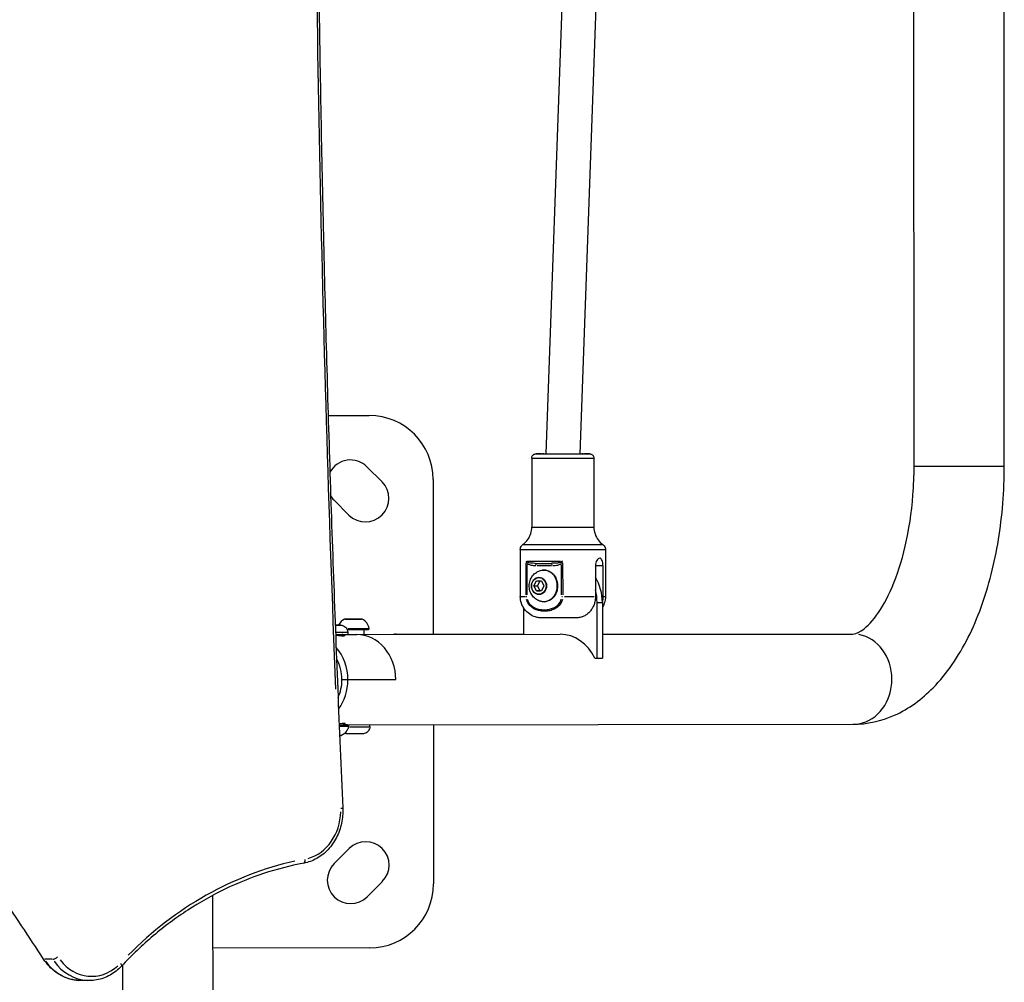
# Model space of a CAD drawing. Units: millimetres. Extents: x -632 to 22432, y 7 to 15606.
# Drawn here: x 9006 to 9468, y 4185 to 4638 of the extents above; entities that cross this region are included whole.
import ezdxf

# ---------------------------------------------------------------- set-up
doc = ezdxf.new("R2010")
doc.units = ezdxf.units.MM
doc.header["$MEASUREMENT"] = 0

msp = doc.modelspace()

# ---------------------------------------------------------------- linework, layer by layer
for p, q in [((9468.38, 4427.91), (9468.13, 5224.48)), ((9276.8, 4653.11), (9268.93, 4433.68)), ((9425.98, 4427.9), (9425.91, 4652.88)), ((9260.65, 4649.24), (9252.92, 4433.83)), ((9150.65, 4451.63), (9169.98, 4451.65)), ((9252.92, 4433.83), (9252.92, 4433.68)), ((9246.32, 4431.68), (9246.33, 4399.26)), ((9275.52, 4431.69), (9275.53, 4399.26)), ((9168.89, 4427.6), (9175.96, 4420.54)), ((9200, 4421.67), (9200.05, 4349.02)), ((9160.42, 4404.97), (9153.34, 4412.04)), ((9240.94, 4388.71), (9240.94, 4366.68)), ((9280.94, 4388.72), (9280.94, 4366.69)), ((9243.67, 4367.5), (9243.67, 4382.44)), ((9245.49, 4382.41), (9245.49, 4382.41)), ((9247.94, 4382.27), (9247.94, 4382.27)), ((9255.44, 4382.27), (9255.44, 4382.27)), ((9260.84, 4382.45), (9260.85, 4367.51)), ((9244.03, 4381.54), (9244.04, 4367.46)), ((9248.81, 4381.27), (9255.56, 4381.28)), ((9260.35, 4367.46), (9260.35, 4381.54)), ((9276.24, 4381.18), (9276.25, 4366.68)), ((9276.42, 4381.19), (9279.57, 4381.19)), ((9279.74, 4381.19), (9279.75, 4366.69)), ((9247.31, 4371.67), (9248.5, 4374.05)), ((9248.5, 4374.05), (9250.88, 4374.05)), ((9249.06, 4371.67), (9250.25, 4374.05)), ((9250.88, 4374.05), (9252.07, 4371.67)), ((9248.5, 4369.29), (9247.31, 4371.67)), ((9247.31, 4371.67), (9249.06, 4371.67)), ((9250.88, 4369.29), (9248.5, 4369.29)), ((9248.5, 4369.29), (9250.25, 4369.29)), ((9250.25, 4369.29), (9249.06, 4371.67)), ((9250.89, 4369.29), (9250.25, 4369.29)), ((9252.07, 4371.67), (9250.88, 4369.29)), ((9277.02, 4337.73), (9277.02, 4363.88)), ((9277.14, 4363.88), (9279.39, 4363.88)), ((9279.52, 4363.88), (9279.52, 4337.73)), ((9242.38, 4361.53), (9242.38, 4348.91)), ((9166.56, 4356.05), (9158.45, 4356.04)), ((9158.61, 4356.09), (9166.39, 4356.1)), ((9153.97, 4353.23), (9155.32, 4353.23)), ((9155.32, 4353.23), (9153.97, 4353.22)), ((9155.32, 4353.23), (9155.32, 4353.23)), ((9169.44, 4351.1), (9159.59, 4351.09)), ((9159.82, 4349.88), (9159.82, 4348.83)), ((9159.98, 4351.68), (9169.9, 4351.69)), ((9167.51, 4348.84), (9167.51, 4351.1)), ((9159.82, 4348.83), (9164.06, 4348.84)), ((9164.06, 4348.84), (9259.69, 4348.93)), ((9182.68, 4349.02), (9242.38, 4349.02)), ((9279.52, 4348.95), (9372.19, 4349.03)), ((9279.52, 4349.02), (9372.2, 4349.03)), ((9372.2, 4349.03), (9397.19, 4349.06)), ((9275.89, 4337.73), (9277.02, 4337.73)), ((9277.02, 4337.73), (9279.52, 4337.73)), ((9159.94, 4327.62), (9157.12, 4327.62)), ((9159.94, 4327.62), (9157.12, 4327.62)), ((9159.94, 4327.62), (9182.44, 4327.64)), ((9182.44, 4327.64), (9159.94, 4327.62)), ((9157.83, 4307.22), (9157.83, 4306.43)), ((9157.83, 4306.43), (9397.23, 4306.66)), ((9170.2, 4305.57), (9170.2, 4306.44)), ((9200.08, 4306.47), (9200.13, 4231.67)), ((9153.46, 4241.23), (9160.52, 4248.31)), ((9176.09, 4232.76), (9169.03, 4225.69)), ((9096.34, 4226.29), (9096.89, 3420.79)), ((9170.15, 4201.65), (9096.35, 4201.6)), ((9021.03, 4196.29), (9017.43, 4196.29)), ((9053.96, 4193.55), (9054.49, 3420.76)), ((9038.54, 4186.32), (9034.54, 4186.32))]:
    msp.add_line(p, q)
for centre, radius, start, end in [((9170, 4421.65), 30, 0.0396, 90.0396), ((9161.11, 4419.82), 11, 45.0396, 151.2831), ((9168.19, 4412.75), 11, 225.0396, 45.0396), ((9161.11, 4419.82), 11, 212.4256, 225.0396), ((9160.92, 4350.68), 5.93, 115.1984, 154.5484), ((9158.61, 4355.59), 0.5, 90.0545, 115.1984), ((9166.39, 4355.6), 0.5, 64.9106, 90.0545), ((9164.09, 4350.68), 5.93, 9.771, 64.9106), ((9169.44, 4351.6), 0.5, 270.0545, 9.771), ((9168.31, 4240.54), 11, 315.0396, 135.0396), ((9161.24, 4233.46), 11, 135.0396, 315.0396), ((9170.13, 4231.65), 30, 270.0396, 0.0396)]:
    msp.add_arc(centre, radius, start, end)
for centre, major_axis, ratio, start_param, end_param in [((9260.92, 4433.68), (12.6, 0), 0.000371, 2.504043, 6.920184), ((9260.92, 4433.68), (9.6, 0), 0.000371, 2.771505, 6.652273), ((9260.92, 4433.68), (-8, 0.14), 0.010836, 6.282989, 7.33058), ((9260.92, 4433.68), (-8, 0.14), 0.010836, 1.047395, 1.050042), ((9260.92, 4431.68), (14.6, 0), 0.000371, 3.298673, 6.126107), ((9447.18, 4427.9), (-21.2, -0.01), 0.000371, 0.15708, 2.984513), ((9260.93, 4399.26), (14.6, 0), 0.000371, 3.298672, 6.126106), ((9260.94, 4391.15), (18.75, 0.01), 0.000371, 3.298209, 6.126569), ((9260.94, 4388.71), (20, 0.01), 0.000371, 3.298673, 6.126106), ((9244.64, 4383.22), (-1.33, 0.81), 0.35628, 1.00985, 1.480313), ((9243.53, 4382.32), (0.697, 0.717), 0.382259, 5.10212, 5.704252), ((9260.94, 4383.28), (20, 0.01), 0.000371, 3.721881, 4.655698), ((9247.94, 4381.27), (0, 1), 0.5, 0, 0.000428), ((9260.94, 4382.28), (-19, -0.01), 0.000371, 0.81707, 1.277298), ((9247.94, 4381.27), (0, 1), 0.5, 4.791336, 6.204667), ((9255.44, 4381.27), (0, 1), 0.5, 0, 0.000428), ((9255.44, 4381.27), (0, 1), 0.5, 4.791336, 6.204667), ((9259.85, 4382.33), (-0.697, 0.717), 0.382737, 4.390137, 4.992269), ((9260.74, 4383.22), (-1.88, -0.94), 0.002119, 4.684054, 5.154517), ((9251.9, 4371.67), (-0.01, 7.43), 0.866025, 3.027674, 6.397104), ((9262.2, 4363.88), (0.02, -20), 0.866025, 1.570055, 2.194371), ((9259.7, 4363.88), (-0.02, 20), 0.866025, 4.711647, 5.010413), ((9260.94, 4366.68), (-20, -0.01), 0.000371, 0.02642, 0.50199), ((9244.62, 4366.67), (-1.09, 0), 0.00037, 0.537781, 0.977719), ((9260.89, 4366.68), (-1.06, 0), 0.00039, 1.071066, 1.511003), ((9260.94, 4366.68), (20, 0.01), 0.000371, 4.751383, 5.539876), ((9260.94, 4366.68), (20, 0.01), 0.000371, 5.952878, 6.265801), ((9152.82, 4353.22), (3.65, 0), 0.000371, 5.157977, 7.408421), ((9152.82, 4349.87), (7, 0), 0.000371, 4.965053, 6.21381), ((9152.82, 4348.82), (7, 0), 0.000371, 4.901431, 6.283185), ((9164.08, 4327.64), (-0.02, 21.2), 0.866025, 4.711647, 6.283185), ((9164.08, 4327.64), (-0.02, 21.2), 0.866025, 4.711647, 6.283185), ((9182.68, 4327.82), (0, 21.2), 0.5, 0, 0.124241), ((9259.71, 4327.73), (-0.02, 21.2), 0.866025, 5.202863, 6.283185), ((9372.21, 4327.83), (-28.96, -0.02), 0.732051, 4.712232, 4.712974), ((9372.21, 4327.83), (0.01, -21.2), 0.366025, 3.141008, 3.141436), ((9397.21, 4327.86), (-0.02, 21.2), 0.866025, 3.298672, 6.126106), ((9141.58, 4327.61), (0.02, -21.2), 0.866025, 1.570055, 2.369902), ((9141.58, 4327.61), (-0.02, 17.95), 0.866025, 4.711647, 5.292053), ((9141.58, 4327.61), (-0.02, 17.95), 0.866025, 4.222153, 4.711647), ((9141.58, 4327.61), (0.02, -21.2), 0.866025, 0.86112, 1.570055), ((9152.83, 4306.42), (5, 0), 0.000371, 5.352907, 6.283185), ((9152.83, 4305.84), (7.43, 0), 0.000371, 5.187502, 6.225458), ((9152.83, 4306.42), (6.94, 0), 0.000371, 5.252291, 6.954461), ((9163.2, 4305.56), (7, 0), 0.000371, 4.370466, 6.182515), ((9152.83, 4301.47), (4.1, 0), 0.000371, 5.637934, 6.248476), ((9155.5, 4267.27), (2, 0.09), 0.025353, 5.287818, 6.230798), ((9136.61, 4266.09), (0.02, -23), 0.866025, 0.232506, 1.548419), ((9138.79, 4243.39), (0.37, -1.97), 0.493661, 0.073971, 1.405441), ((9166.32, 4053.82), (-0.13, 192.01), 0.866025, 0.18884, 0.71876), ((9022.61, 4197.49), (-1.68, -1.09), 0.300469, 0.510894, 1.924611), ((9018.61, 4197.49), (-1.68, -1.09), 0.300469, 0.021618, 0.410737), ((9034.53, 4211.32), (0.02, -25), 0.866025, 5.403369, 6.236879), ((9038.53, 4211.32), (0.02, -25), 0.866025, 5.403369, 6.236879), ((9039.53, 4211.32), (0.02, -23), 0.866025, 5.440779, 6.947669), ((9052.09, 4194.48), (1.46, -1.36), 0.366457, 0.059826, 1.1367)]:
    msp.add_ellipse(centre, major_axis=major_axis, ratio=ratio, start_param=start_param, end_param=end_param)
for centre, major_axis in [((9249.72, 4371.67), (0, 4.1)), ((9249.69, 4371.67), (0, -3.89))]:
    msp.add_ellipse(centre, major_axis=major_axis, ratio=0.866025)
for points, knots in [([(9156.73, 5385.91), (9155.13, 5348.66), (9153.7, 5311.39), (9151.17, 5236.85), (9150.06, 5199.57), (9148.18, 5125), (9147.39, 5087.71), (9146.15, 5013.12), (9145.69, 4975.83), (9145.09, 4901.23), (9144.95, 4863.93), (9145, 4789.33), (9145.18, 4752.03), (9145.87, 4677.43), (9146.37, 4640.13), (9147.71, 4565.55), (9148.54, 4528.26), (9150.53, 4453.69), (9151.69, 4416.41), (9154.35, 4341.87), (9155.84, 4304.61), (9157.5, 4267.36)], [0, 0, 0, 0, 11.191968, 11.191968, 22.383937, 22.383937, 33.575905, 33.575905, 44.767873, 44.767873, 55.959842, 55.959842, 67.15181, 67.15181, 78.343778, 78.343778, 89.535747, 89.535747, 100.727715, 100.727715, 111.919683, 111.919683, 111.919683, 111.919683]), ([(9153.46, 5330.1), (9147.02, 5162.39), (9143.88, 4994.51), (9144.07, 4658.75), (9147.4, 4490.87), (9154.14, 4323.17)], [5.595984, 5.595984, 5.595984, 5.595984, 55.959842, 55.959842, 106.323699, 106.323699, 106.323699, 106.323699]), ([(9016.94, 4196.4), (9010.1, 4206.88), (9003.13, 4217.26), (8982.14, 4248.34), (8967.98, 4268.92), (8939.36, 4309.78), (8924.9, 4330.07), (8895.65, 4370.33), (8880.87, 4390.31), (8851, 4429.97), (8835.91, 4449.64), (8805.43, 4488.66), (8790.03, 4508.01), (8758.94, 4546.38), (8743.24, 4565.4), (8711.53, 4603.11), (8695.53, 4621.79), (8663.23, 4658.81), (8646.93, 4677.15), (8614.04, 4713.47), (8597.44, 4731.45), (8563.96, 4767.04), (8547.08, 4784.66), (8513.02, 4819.52), (8495.85, 4836.76), (8461.23, 4870.86), (8443.77, 4887.72), (8408.59, 4921.05), (8390.86, 4937.52), (8355.12, 4970.06), (8337.12, 4986.13), (8300.84, 5017.86), (8282.57, 5033.52), (8245.77, 5064.43), (8227.24, 5079.67), (8192.25, 5107.86), (8175.82, 5120.85), (8146.9, 5143.29), (8134.46, 5152.82), (8112.58, 5169.33), (8103.18, 5176.35), (8086.67, 5188.55), (8079.58, 5193.74), (8061.81, 5206.65), (8051.1, 5214.29), (8034.86, 5225.38), (8029.41, 5229.01), (8018.45, 5236.1), (8012.92, 5239.56), (8007.35, 5242.91)], [0, 0, 0, 0, 3.942936, 3.942936, 11.828809, 11.828809, 19.714682, 19.714682, 27.600555, 27.600555, 35.486428, 35.486428, 43.372301, 43.372301, 51.258174, 51.258174, 59.144047, 59.144047, 67.02992, 67.02992, 74.915793, 74.915793, 82.801666, 82.801666, 90.687539, 90.687539, 98.573412, 98.573412, 106.459284, 106.459284, 114.345157, 114.345157, 122.23103, 122.23103, 130.116903, 130.116903, 137.017042, 137.017042, 142.192146, 142.192146, 146.073474, 146.073474, 148.98447, 148.98447, 153.350964, 153.350964, 155.534211, 155.534211, 157.717458, 157.717458, 157.717458, 157.717458]), ([(9246.32, 4431.68), (9246.32, 4431.89), (9246.36, 4432.11), (9246.5, 4432.52), (9246.6, 4432.71), (9246.85, 4433.05), (9247.01, 4433.2), (9247.36, 4433.44), (9247.56, 4433.54), (9247.86, 4433.63), (9247.96, 4433.65), (9248.11, 4433.67), (9248.14, 4433.67), (9248.19, 4433.67), (9248.2, 4433.68), (9248.21, 4433.68), (9248.22, 4433.68), (9248.24, 4433.68), (9248.25, 4433.68), (9248.26, 4433.68), (9248.27, 4433.68), (9248.28, 4433.68), (9248.29, 4433.68), (9248.3, 4433.68), (9248.31, 4433.68), (9248.33, 4433.68), (9248.34, 4433.68), (9248.41, 4433.68), (9248.5, 4433.68), (9248.95, 4433.68), (9249.52, 4433.68), (9251, 4433.68), (9251.9, 4433.68), (9252.92, 4433.68)], [0, 0, 0, 0, 0.064859, 0.064859, 0.128546, 0.128546, 0.192275, 0.192275, 0.256, 0.256, 0.287415, 0.287415, 0.298803, 0.298803, 0.302049, 0.302049, 0.304944, 0.304944, 0.309572, 0.309572, 0.314499, 0.314499, 0.322777, 0.322777, 0.342313, 0.342313, 0.40085, 0.40085, 0.576827, 0.576827, 1.007948, 1.007948, 1.405496, 1.405496, 1.405496, 1.405496]), ([(9251.34, 4433.68), (9251.34, 4433.68), (9251.34, 4433.68), (9251.36, 4433.68), (9251.4, 4433.68), (9251.59, 4433.68), (9251.88, 4433.68), (9252.74, 4433.68), (9253.33, 4433.68), (9254.75, 4433.68), (9255.59, 4433.68), (9257.4, 4433.68), (9258.4, 4433.68), (9260.41, 4433.68), (9261.45, 4433.68), (9263.47, 4433.68), (9264.46, 4433.68), (9266.27, 4433.68), (9267.11, 4433.68), (9268.53, 4433.68), (9269.12, 4433.68), (9270.01, 4433.68), (9270.31, 4433.69), (9270.46, 4433.69), (9270.48, 4433.69), (9270.5, 4433.69), (9270.51, 4433.69), (9270.51, 4433.69), (9270.51, 4433.69), (9270.51, 4433.69)], [0.17872, 0.17872, 0.17872, 0.17872, 0.203438, 0.203438, 0.296791, 0.296791, 0.579546, 0.579546, 0.884667, 0.884667, 1.190437, 1.190437, 1.496282, 1.496282, 1.802145, 1.802145, 2.108013, 2.108013, 2.413876, 2.413876, 2.71972, 2.71972, 3.025488, 3.025488, 3.081422, 3.081422, 3.11266, 3.11266, 3.117863, 3.117863, 3.117863, 3.117863]), ([(9268.93, 4433.69), (9269.67, 4433.69), (9270.34, 4433.69), (9271.73, 4433.69), (9272.38, 4433.69), (9273.04, 4433.69), (9273.21, 4433.69), (9273.41, 4433.69), (9273.46, 4433.69), (9273.51, 4433.69), (9273.52, 4433.69), (9273.55, 4433.69), (9273.55, 4433.69), (9273.58, 4433.69), (9273.59, 4433.69), (9273.61, 4433.69), (9273.62, 4433.68), (9273.64, 4433.68), (9273.66, 4433.68), (9273.69, 4433.68), (9273.7, 4433.68), (9273.75, 4433.67), (9273.78, 4433.67), (9273.89, 4433.66), (9273.96, 4433.64), (9274.19, 4433.58), (9274.35, 4433.52), (9274.68, 4433.33), (9274.85, 4433.2), (9275.14, 4432.89), (9275.26, 4432.71), (9275.43, 4432.32), (9275.49, 4432.11), (9275.52, 4431.83), (9275.52, 4431.76), (9275.52, 4431.69)], [3.132443, 3.132443, 3.132443, 3.132443, 3.417492, 3.417492, 3.819099, 3.819099, 4.018162, 4.018162, 4.146971, 4.146971, 4.202497, 4.202497, 4.223358, 4.223358, 4.230981, 4.230981, 4.234413, 4.234413, 4.238938, 4.238938, 4.244303, 4.244303, 4.253881, 4.253881, 4.276013, 4.276013, 4.325883, 4.325883, 4.389351, 4.389351, 4.453074, 4.453074, 4.516802, 4.516802, 4.538029, 4.538029, 4.538029, 4.538029]), ([(9397.19, 4349.06), (9397.98, 4349.06), (9399, 4349.17), (9403, 4351.77), (9405.61, 4354.15), (9410.8, 4361.26), (9413.33, 4365.71), (9418.02, 4376.63), (9420.16, 4383.18), (9423.58, 4397.84), (9424.83, 4406.01), (9425.81, 4418.86), (9425.98, 4423.38), (9425.98, 4427.9)], [4.712389, 4.712389, 4.712389, 4.712389, 5.026548, 5.026548, 5.31335, 5.31335, 5.572392, 5.572392, 5.845543, 5.845543, 6.131608, 6.131608, 6.283185, 6.283185, 6.283185, 6.283185]), ([(9397.23, 4306.66), (9403.98, 4306.66), (9410.69, 4308.21), (9423.62, 4313.98), (9429.66, 4318.48), (9441.51, 4330.51), (9446.92, 4338.55), (9455.94, 4356.51), (9459.52, 4366.47), (9464.94, 4387.66), (9466.76, 4398.9), (9468.15, 4416.18), (9468.38, 4422.04), (9468.38, 4427.91)], [4.712389, 4.712389, 4.712389, 4.712389, 4.93168, 4.93168, 5.181563, 5.181563, 5.495722, 5.495722, 5.809882, 5.809882, 6.124041, 6.124041, 6.283185, 6.283185, 6.283185, 6.283185]), ([(9242.18, 4391.14), (9243.06, 4391.77), (9243.84, 4392.56), (9245.09, 4394.3), (9245.57, 4395.28), (9246.18, 4397.25), (9246.33, 4398.26), (9246.33, 4399.26)], [0, 0, 0, 0, 0.3242842, 0.3242842, 0.6427148, 0.6427148, 0.9424583, 0.9424583, 0.9424583, 0.9424583]), ([(9275.53, 4399.26), (9275.53, 4398.18), (9275.72, 4397.09), (9276.4, 4395.06), (9276.91, 4394.1), (9278.15, 4392.45), (9278.88, 4391.74), (9279.69, 4391.15)], [0, 0, 0, 0, 0.3242916, 0.3242916, 0.6427251, 0.6427251, 0.9424583, 0.9424583, 0.9424583, 0.9424583]), ([(9240.94, 4388.71), (9240.94, 4389.03), (9240.99, 4389.36), (9241.2, 4389.97), (9241.35, 4390.26), (9241.72, 4390.75), (9241.94, 4390.97), (9242.18, 4391.14)], [0, 0, 0, 0, 0.0972881, 0.0972881, 0.1928186, 0.1928186, 0.2827393, 0.2827393, 0.2827393, 0.2827393]), ([(9279.69, 4391.15), (9279.95, 4390.96), (9280.19, 4390.73), (9280.56, 4390.21), (9280.71, 4389.91), (9280.89, 4389.32), (9280.94, 4389.02), (9280.94, 4388.72)], [0, 0, 0, 0, 0.0972775, 0.0972775, 0.1928038, 0.1928038, 0.2827393, 0.2827393, 0.2827393, 0.2827393]), ([(9244.21, 4382.17), (9244.51, 4381.93), (9245.26, 4381.59), (9246.61, 4381.32), (9247.63, 4381.28), (9248.21, 4381.28)], [-0.5023585, -0.5023585, -0.5023585, -0.5023585, -0.3777131, -0.2266279, -0.0264399, -0.0264399, -0.0264399, -0.0264399]), ([(9247.73, 4382.27), (9247.21, 4382.28), (9246.32, 4382.3), (9245.22, 4382.43), (9244.63, 4382.6), (9244.41, 4382.72)], [0.0268637, 0.0268637, 0.0268637, 0.0268637, 0.2266279, 0.3777131, 0.5023808, 0.5023808, 0.5023808, 0.5023808]), ([(9259.72, 4382.72), (9259.43, 4382.6), (9258.89, 4382.48), (9257.55, 4382.3), (9256.51, 4382.28), (9255.68, 4382.28)], [0.0264238, 0.0264238, 0.0264238, 0.0264238, 0.1510905, 0.2266357, 0.5020531, 0.5020531, 0.5020531, 0.5020531]), ([(9256.17, 4381.28), (9256.97, 4381.28), (9257.99, 4381.33), (9259.33, 4381.68), (9259.87, 4381.93), (9260.17, 4382.17)], [-0.5023759, -0.5023759, -0.5023759, -0.5023759, -0.2266357, -0.1510905, -0.0264408, -0.0264408, -0.0264408, -0.0264408]), ([(9279.74, 4381.19), (9279.74, 4381.63), (9279.71, 4382.1), (9279.58, 4382.96), (9279.49, 4383.35), (9279.24, 4383.97), (9279.08, 4384.24), (9278.7, 4384.6), (9278.48, 4384.69), (9278.04, 4384.68), (9277.79, 4384.6), (9277.31, 4384.24), (9277.08, 4383.97), (9276.7, 4383.35), (9276.53, 4382.96), (9276.3, 4382.09), (9276.24, 4381.62), (9276.24, 4381.18)], [-2.114131, -2.114131, -2.114131, -2.114131, -1.981996, -1.981996, -1.849861, -1.849861, -1.71773, -1.71773, -1.585598, -1.585598, -1.453467, -1.453467, -1.321336, -1.321336, -1.189201, -1.189201, -1.057066, -1.057066, -1.057066, -1.057066]), ([(9250, 4364.58), (9249.28, 4364.84), (9248.61, 4365.21), (9247.41, 4366.13), (9246.89, 4366.69), (9246.01, 4367.95), (9245.67, 4368.65), (9245.21, 4370.16), (9245.09, 4370.96), (9245.11, 4372.58), (9245.25, 4373.4), (9245.78, 4374.96), (9246.18, 4375.7), (9247.2, 4377.01), (9247.8, 4377.58), (9248.97, 4378.33), (9249.46, 4378.58), (9249.99, 4378.77)], [0.300368, 0.300368, 0.300368, 0.300368, 0.586848, 0.586848, 0.893272, 0.893272, 1.226377, 1.226377, 1.583217, 1.583217, 1.949335, 1.949335, 2.304218, 2.304218, 2.632369, 2.632369, 2.839742, 2.839742, 2.839742, 2.839742]), ([(9249.99, 4378.77), (9250.64, 4379), (9251.34, 4379.12), (9252.72, 4379.1), (9253.4, 4378.96), (9254.7, 4378.46), (9255.32, 4378.08), (9256.42, 4377.13), (9256.9, 4376.55), (9257.69, 4375.25), (9257.99, 4374.52), (9258.38, 4373), (9258.47, 4372.2), (9258.42, 4370.6), (9258.28, 4369.81), (9257.79, 4368.32), (9257.44, 4367.61), (9256.56, 4366.37), (9256.03, 4365.83), (9254.86, 4364.98), (9254.21, 4364.66), (9252.87, 4364.27), (9252.17, 4364.2), (9250.98, 4364.3), (9250.48, 4364.41), (9250, 4364.58)], [2.839742, 2.839742, 2.839742, 2.839742, 3.154816, 3.154816, 3.468042, 3.468042, 3.783416, 3.783416, 4.102887, 4.102887, 4.425591, 4.425591, 4.749877, 4.749877, 5.074533, 5.074533, 5.398574, 5.398574, 5.720647, 5.720647, 6.039073, 6.039073, 6.353544, 6.353544, 6.583553, 6.583553, 6.583553, 6.583553]), ([(9267.31, 4356.68), (9266.48, 4356.68), (9265.52, 4356.68), (9263.51, 4356.68), (9262.45, 4356.68), (9260.32, 4356.68), (9259.24, 4356.68), (9257.19, 4356.68), (9256.21, 4356.68), (9254.45, 4356.68), (9253.65, 4356.68), (9252.36, 4356.68), (9251.84, 4356.68), (9251.31, 4356.68), (9251.18, 4356.68), (9251.03, 4356.68), (9250.99, 4356.68), (9250.93, 4356.68), (9250.92, 4356.68), (9250.89, 4356.68), (9250.87, 4356.68), (9250.84, 4356.68), (9250.82, 4356.68), (9250.78, 4356.68), (9250.76, 4356.68), (9250.72, 4356.68), (9250.7, 4356.68), (9250.63, 4356.68), (9250.58, 4356.69), (9250.46, 4356.69), (9250.39, 4356.7), (9250.14, 4356.71), (9249.94, 4356.73), (9249.17, 4356.82), (9248.6, 4356.94), (9247.03, 4357.42), (9246.06, 4357.89), (9244.32, 4359.11), (9243.54, 4359.87), (9242.28, 4361.58), (9241.78, 4362.54), (9241.12, 4364.55), (9240.94, 4365.62), (9240.94, 4366.68)], [0, 0, 0, 0, 0.324818, 0.324818, 0.643628, 0.643628, 0.962523, 0.962523, 1.281402, 1.281402, 1.60036, 1.60036, 1.919626, 1.919626, 2.078749, 2.078749, 2.163281, 2.163281, 2.194967, 2.194967, 2.218767, 2.218767, 2.231375, 2.231375, 2.23946, 2.23946, 2.247544, 2.247544, 2.263761, 2.263761, 2.283375, 2.283375, 2.341561, 2.341561, 2.516549, 2.516549, 2.832937, 2.832937, 3.151619, 3.151619, 3.470253, 3.470253, 3.786692, 3.786692, 3.786692, 3.786692]), ([(9260.69, 4365.32), (9260.42, 4364.19), (9259.85, 4363.17), (9258.22, 4361.42), (9257.1, 4360.77), (9255.23, 4360.1), (9254.49, 4359.94), (9253.27, 4359.79), (9252.81, 4359.76), (9251.4, 4359.76), (9250.45, 4359.87), (9248.04, 4360.49), (9246.56, 4361.21), (9244.68, 4363.21), (9244.11, 4364.21), (9243.84, 4365.32)], [0.05, 0.05, 0.05, 0.05, 0.1775, 0.1775, 0.3375, 0.3375, 0.4375, 0.4375, 0.5, 0.5, 0.625, 0.625, 0.825, 0.825, 0.95, 0.95, 0.95, 0.95]), ([(9244.19, 4365.45), (9244.44, 4364.46), (9244.97, 4363.55), (9246.72, 4361.76), (9248.1, 4361.11), (9250.39, 4360.55), (9251.3, 4360.45), (9252.65, 4360.45), (9253.1, 4360.48), (9254.26, 4360.61), (9254.97, 4360.76), (9256.77, 4361.36), (9257.84, 4361.95), (9259.4, 4363.52), (9259.95, 4364.44), (9260.2, 4365.45)], [0.05, 0.05, 0.05, 0.05, 0.175, 0.175, 0.375, 0.375, 0.5, 0.5, 0.5625, 0.5625, 0.6625, 0.6625, 0.8225, 0.8225, 0.95, 0.95, 0.95, 0.95]), ([(9276.25, 4366.68), (9276.25, 4366.07), (9276.2, 4365.4), (9275.97, 4364.09), (9275.79, 4363.45), (9275.39, 4362.32), (9275.11, 4361.72), (9274.46, 4360.61), (9274.08, 4360.09), (9273.32, 4359.21), (9272.86, 4358.78), (9271.87, 4358.02), (9271.34, 4357.71), (9270.31, 4357.22), (9269.72, 4357.01), (9268.5, 4356.74), (9267.88, 4356.68), (9267.31, 4356.68)], [2.425966, 2.425966, 2.425966, 2.425966, 2.609528, 2.609528, 2.793091, 2.793091, 2.978096, 2.978096, 3.163102, 3.163102, 3.351354, 3.351354, 3.539606, 3.539606, 3.736443, 3.736443, 3.932768, 3.932768, 3.932768, 3.932768]), ([(9279.75, 4366.69), (9279.75, 4366.07), (9279.7, 4365.41), (9279.56, 4364.63), (9279.54, 4364.5), (9279.51, 4364.38)], [-2.4259661, -2.4259661, -2.4259661, -2.4259661, -2.2424038, -2.2424038, -2.2070312, -2.2070312, -2.2070312, -2.2070312]), ([(9280.94, 4366.69), (9280.94, 4365.61), (9280.77, 4364.51), (9280.19, 4362.81), (9279.89, 4362.15), (9279.52, 4361.54)], [0, 0, 0, 0, 0.3242915, 0.3242915, 0.5388164, 0.5388164, 0.5388164, 0.5388164]), ([(9153.97, 4353.23), (9154.15, 4353.23), (9154.34, 4353.23), (9154.85, 4353.23), (9155.17, 4353.23), (9155.71, 4353.23), (9155.94, 4353.23), (9156.28, 4353.23), (9156.39, 4353.23), (9156.46, 4353.23), (9156.47, 4353.23), (9156.5, 4353.23), (9156.5, 4353.23), (9156.51, 4353.23), (9156.52, 4353.23), (9156.53, 4353.23), (9156.53, 4353.23), (9156.54, 4353.23), (9156.55, 4353.23), (9156.58, 4353.22), (9156.59, 4353.22), (9156.63, 4353.22), (9156.65, 4353.22), (9156.73, 4353.22), (9156.79, 4353.21), (9157.04, 4353.18), (9157.22, 4353.15), (9157.73, 4353), (9158.05, 4352.85), (9158.64, 4352.45), (9158.9, 4352.2), (9159.34, 4351.64), (9159.51, 4351.32), (9159.75, 4350.63), (9159.82, 4350.25), (9159.82, 4349.88)], [1.201319, 1.201319, 1.201319, 1.201319, 1.2599088, 1.2599088, 1.3763047, 1.3763047, 1.492764, 1.492764, 1.6094822, 1.6094822, 1.6400599, 1.6400599, 1.6460445, 1.6460445, 1.6485343, 1.6485343, 1.651236, 1.651236, 1.6539386, 1.6539386, 1.6593654, 1.6593654, 1.6657444, 1.6657444, 1.6839054, 1.6839054, 1.7384922, 1.7384922, 1.8435385, 1.8435385, 1.9503226, 1.9503226, 2.0570642, 2.0570642, 2.1693969, 2.1693969, 2.1693969, 2.1693969]), ([(9157.58, 4348.1), (9157.24, 4348.1), (9156.75, 4348.14), (9155.58, 4348.28), (9154.91, 4348.37), (9154.21, 4348.47), (9154.18, 4348.47), (9154.15, 4348.48)], [0, 0, 0, 0, 0.2082248, 0.2082248, 0.4164497, 0.4164497, 0.4263165, 0.4263165, 0.4263165, 0.4263165]), ([(9157.47, 4348.82), (9157.46, 4348.82), (9157.46, 4348.82), (9157.45, 4348.82), (9157.44, 4348.82), (9157.41, 4348.82), (9157.39, 4348.81), (9157.32, 4348.8), (9157.27, 4348.78), (9157.16, 4348.73), (9157.1, 4348.69), (9156.99, 4348.59), (9156.94, 4348.53), (9156.87, 4348.4), (9156.85, 4348.33), (9156.82, 4348.22), (9156.82, 4348.18), (9156.82, 4348.14)], [1.5732372, 1.5732372, 1.5732372, 1.5732372, 1.574605, 1.574605, 1.5774469, 1.5774469, 1.5835783, 1.5835783, 1.5982617, 1.5982617, 1.6201092, 1.6201092, 1.6424157, 1.6424157, 1.6647198, 1.6647198, 1.6766212, 1.6766212, 1.6766212, 1.6766212]), ([(9157.16, 4348.73), (9157.17, 4348.73), (9157.18, 4348.72), (9157.63, 4348.65), (9157.95, 4348.56), (9158.31, 4348.38), (9158.37, 4348.28), (9158.18, 4348.14), (9157.93, 4348.1), (9157.58, 4348.1)], [2.7025423, 2.7025423, 2.7025423, 2.7025423, 2.7066854, 2.7066854, 2.9148763, 2.9148763, 3.1231011, 3.1231011, 3.3313259, 3.3313259, 3.3313259, 3.3313259]), ([(9155.79, 4307.03), (9155.98, 4307.05), (9156.16, 4307.08), (9156.94, 4307.18), (9157.45, 4307.22), (9158.17, 4307.22), (9158.43, 4307.18), (9158.63, 4307.03), (9158.57, 4306.92), (9158.26, 4306.76), (9158.08, 4306.69), (9157.83, 4306.63)], [1.4632076, 1.4632076, 1.4632076, 1.4632076, 1.5244091, 1.5244091, 1.7422062, 1.7422062, 1.9600033, 1.9600033, 2.1778004, 2.1778004, 2.3207179, 2.3207179, 2.3207179, 2.3207179]), ([(9160.26, 4305.84), (9160.15, 4305.21), (9159.94, 4304.59), (9159.34, 4303.47), (9158.94, 4302.96), (9158.03, 4302.1), (9157.5, 4301.74), (9156.94, 4301.47)], [0, 0, 0, 0, 0.1923477, 0.1923477, 0.3812207, 0.3812207, 0.5683652, 0.5683652, 0.5683652, 0.5683652]), ([(9157.83, 4306.43), (9158.25, 4306.43), (9158.61, 4306.43), (9159.26, 4306.43), (9159.51, 4306.43), (9159.72, 4306.43), (9159.75, 4306.43), (9159.77, 4306.43), (9159.78, 4306.43), (9159.78, 4306.43), (9159.78, 4306.43), (9159.79, 4306.43), (9159.79, 4306.43), (9159.8, 4306.43), (9159.8, 4306.43), (9159.81, 4306.43), (9159.81, 4306.43), (9159.82, 4306.42), (9159.83, 4306.42), (9159.84, 4306.42), (9159.85, 4306.42), (9159.88, 4306.41), (9159.9, 4306.41), (9159.96, 4306.39), (9160, 4306.37), (9160.08, 4306.32), (9160.12, 4306.29), (9160.19, 4306.21), (9160.21, 4306.16), (9160.25, 4306.06), (9160.27, 4306.01), (9160.27, 4305.92), (9160.27, 4305.88), (9160.26, 4305.84)], [1.7224421, 1.7224421, 1.7224421, 1.7224421, 1.9014818, 1.9014818, 2.1225622, 2.1225622, 2.2322126, 2.2322126, 2.2409093, 2.2409093, 2.2441726, 2.2441726, 2.2466266, 2.2466266, 2.2486466, 2.2486466, 2.2506203, 2.2506203, 2.2523862, 2.2523862, 2.2553116, 2.2553116, 2.2613521, 2.2613521, 2.2736858, 2.2736858, 2.2894409, 2.2894409, 2.3053702, 2.3053702, 2.3213021, 2.3213021, 2.3325801, 2.3325801, 2.3325801, 2.3325801]), ([(9170.2, 4305.57), (9170.2, 4305.2), (9170.14, 4304.84), (9169.92, 4304.16), (9169.75, 4303.83), (9169.32, 4303.27), (9169.05, 4303.01), (9168.47, 4302.61), (9168.14, 4302.45), (9167.63, 4302.3), (9167.46, 4302.26), (9167.19, 4302.23), (9167.11, 4302.22), (9167, 4302.22), (9166.99, 4302.22), (9166.96, 4302.22), (9166.94, 4302.22), (9166.92, 4302.22), (9166.91, 4302.22), (9166.9, 4302.22), (9166.89, 4302.22), (9166.88, 4302.21), (9166.88, 4302.21), (9166.87, 4302.21), (9166.86, 4302.21), (9166.83, 4302.21), (9166.8, 4302.21), (9166.7, 4302.21), (9166.62, 4302.21), (9166.34, 4302.21), (9166.1, 4302.21), (9165.55, 4302.21), (9165.23, 4302.21), (9164.54, 4302.21), (9164.17, 4302.21), (9163.4, 4302.21), (9163, 4302.21), (9162.24, 4302.21), (9161.86, 4302.21), (9161.17, 4302.21), (9160.85, 4302.21), (9160.31, 4302.21), (9160.08, 4302.21), (9159.75, 4302.21), (9159.63, 4302.21), (9159.56, 4302.21), (9159.55, 4302.21), (9159.53, 4302.21), (9159.52, 4302.21), (9159.51, 4302.21), (9159.51, 4302.21), (9159.5, 4302.21), (9159.49, 4302.21), (9159.48, 4302.21), (9159.47, 4302.21), (9159.45, 4302.21), (9159.43, 4302.21), (9159.39, 4302.22), (9159.37, 4302.22), (9159.29, 4302.22), (9159.23, 4302.23), (9158.99, 4302.26), (9158.81, 4302.29), (9158.55, 4302.37), (9158.46, 4302.4), (9158.38, 4302.43)], [0, 0, 0, 0, 0.108638, 0.108638, 0.215313, 0.215313, 0.322059, 0.322059, 0.428802, 0.428802, 0.481649, 0.481649, 0.507907, 0.507907, 0.512878, 0.512878, 0.518002, 0.518002, 0.520706, 0.520706, 0.526155, 0.526155, 0.53173, 0.53173, 0.548435, 0.548435, 0.598575, 0.598575, 0.673659, 0.673659, 0.793997, 0.793997, 0.910675, 0.910675, 1.027132, 1.027132, 1.143527, 1.143527, 1.259909, 1.259909, 1.376305, 1.376305, 1.492764, 1.492764, 1.609482, 1.609482, 1.64006, 1.64006, 1.646045, 1.646045, 1.648534, 1.648534, 1.651236, 1.651236, 1.653939, 1.653939, 1.659365, 1.659365, 1.665744, 1.665744, 1.683905, 1.683905, 1.738492, 1.738492, 1.765535, 1.765535, 1.765535, 1.765535]), ([(9156.94, 4301.47), (9156.91, 4301.46), (9156.89, 4301.45), (9156.84, 4301.44), (9156.81, 4301.43), (9156.78, 4301.43), (9156.77, 4301.43), (9156.76, 4301.43), (9156.75, 4301.43), (9156.75, 4301.43), (9156.75, 4301.43), (9156.74, 4301.43), (9156.74, 4301.43), (9156.74, 4301.43), (9156.74, 4301.43), (9156.73, 4301.43), (9156.73, 4301.43), (9156.72, 4301.43), (9156.72, 4301.43), (9156.7, 4301.43), (9156.68, 4301.43), (9156.55, 4301.43), (9156.38, 4301.43), (9156.11, 4301.43), (9156.07, 4301.43), (9156.03, 4301.43)], [0, 0, 0, 0, 0.0080085, 0.0080085, 0.0159044, 0.0159044, 0.018281, 0.018281, 0.0196695, 0.0196695, 0.0210355, 0.0210355, 0.0224136, 0.0224136, 0.0247975, 0.0247975, 0.030505, 0.030505, 0.0476075, 0.0476075, 0.0990108, 0.0990108, 0.2319511, 0.2319511, 0.2531361, 0.2531361, 0.2531361, 0.2531361]), ([(9157.5, 4267.36), (9157.61, 4264.95), (9157.41, 4262.53), (9156.41, 4257.84), (9155.61, 4255.58), (9153.48, 4251.39), (9152.14, 4249.48), (9149.01, 4246.15), (9147.23, 4244.75), (9143.37, 4242.58), (9141.29, 4241.82), (9139.16, 4241.42)], [2.609606, 2.609606, 2.609606, 2.609606, 2.902031, 2.902031, 3.194456, 3.194456, 3.486881, 3.486881, 3.779306, 3.779306, 4.071731, 4.071731, 4.071731, 4.071731]), ([(9139.16, 4241.42), (9132.8, 4240.24), (9126.51, 4238.62), (9114.12, 4234.54), (9108.03, 4232.08), (9096.14, 4226.35), (9090.34, 4223.07), (9079.11, 4215.76), (9073.68, 4211.73), (9063.26, 4202.94), (9058.28, 4198.19), (9053.55, 4193.11)], [5.3530468, 5.3530468, 5.3530468, 5.3530468, 5.470807, 5.470807, 5.5885672, 5.5885672, 5.7063273, 5.7063273, 5.8240875, 5.8240875, 5.9418476, 5.9418476, 5.9418476, 5.9418476]), ([(9034.54, 4186.32), (9033.17, 4186.32), (9031.8, 4186.47), (9029.1, 4187.05), (9027.78, 4187.48), (9025.24, 4188.62), (9024.02, 4189.32), (9021.72, 4190.97), (9020.63, 4191.92), (9018.65, 4194.01), (9017.74, 4195.16), (9016.94, 4196.4)], [4.2311306, 4.2311306, 4.2311306, 4.2311306, 4.4163551, 4.4163551, 4.6015797, 4.6015797, 4.7868042, 4.7868042, 4.9720288, 4.9720288, 5.1572533, 5.1572533, 5.1572533, 5.1572533]), ([(9053.55, 4193.11), (9052.76, 4192.26), (9051.9, 4191.47), (9050.1, 4190.05), (9049.15, 4189.41), (9047.17, 4188.31), (9046.14, 4187.84), (9044.03, 4187.09), (9042.95, 4186.8), (9040.76, 4186.42), (9039.65, 4186.32), (9038.54, 4186.32)], [3.4829303, 3.4829303, 3.4829303, 3.4829303, 3.6325704, 3.6325704, 3.7822104, 3.7822104, 3.9318505, 3.9318505, 4.0814905, 4.0814905, 4.2311306, 4.2311306, 4.2311306, 4.2311306])]:
    msp.add_open_spline(points, degree=3, knots=knots)
for points in [[(9243.68, 4383.23), (9243.76, 4382.94), (9243.87, 4382.64), (9244.01, 4382.37)], [(9260.37, 4382.37), (9260.51, 4382.64), (9260.67, 4382.94), (9260.82, 4383.23)]]:
    msp.add_open_spline(points, degree=3)

doc.saveas('drawing.dxf')
